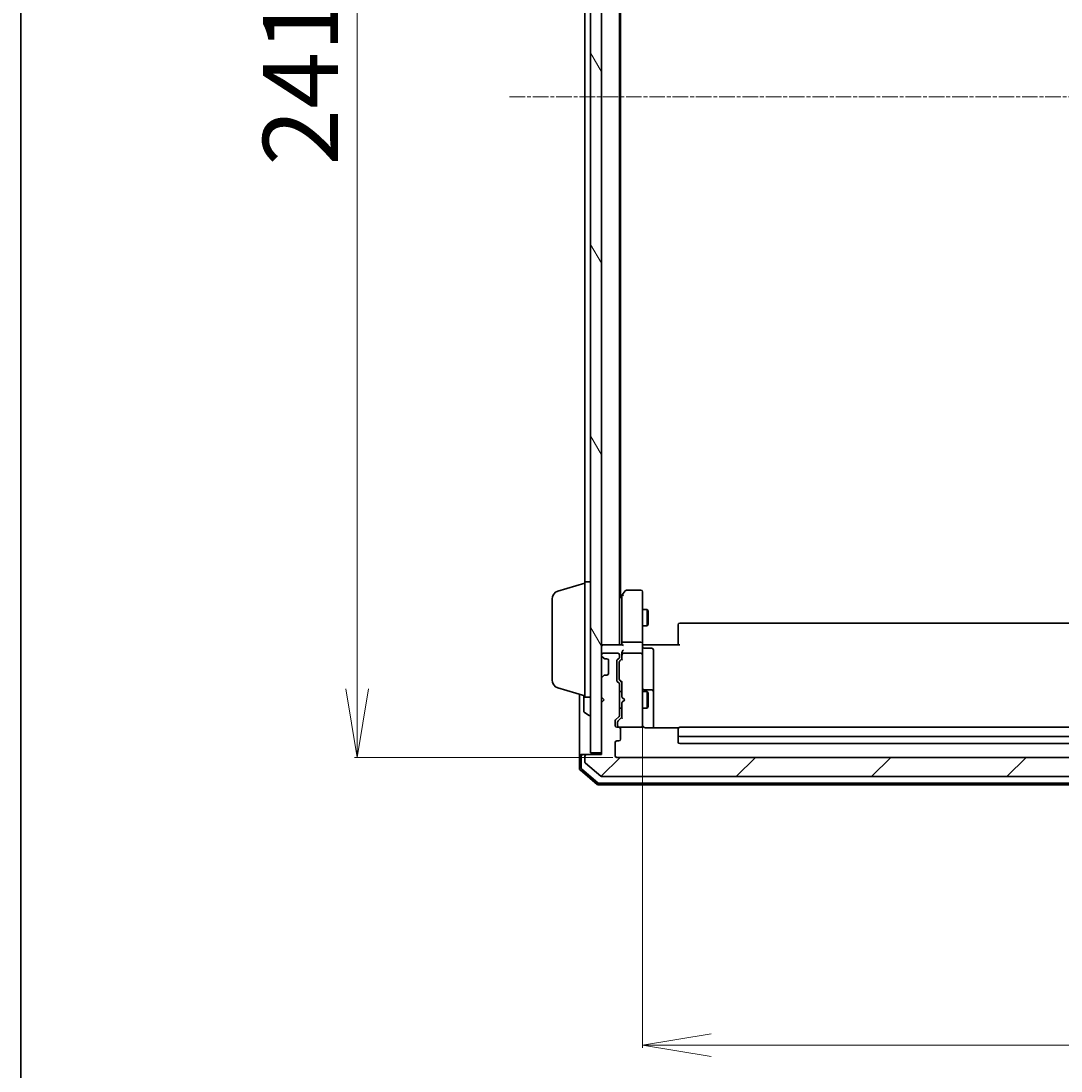
# Model space of a CAD drawing. Units: millimetres. Extents: x 7 to 7095, y 4 to 1550.
# Drawn here: x 213 to 403, y 783 to 975 of the extents above; entities that cross this region are included whole.
import ezdxf

# ---------------------------------------------------------------- set-up
doc = ezdxf.new("R2010")
doc.units = ezdxf.units.MM
doc.header["$LTSCALE"] = 0.5
doc.linetypes.add('CHAIN', pattern=[0.3543, 0.2362, -0.0295, 0.0591, -0.0295])
doc.layers.get('Defpoints').update_dxf_attribs({"lineweight": 25})
for name, color, linetype, lineweight in [('Border (ISO)', 7, 'Continuous', 35), ('Centerline (ISO)', 131, 'Continuous', 18), ('Dimension (ISO)', 7, 'Continuous', 18), ('Hatch (ISO)', 1, 'Continuous', 18), ('Visible (ISO)', 7, 'Continuous', 35)]:
    doc.layers.add(name, color=color, linetype=linetype, lineweight=lineweight)
doc.styles.add('Note Text (TK)', font='MS PGothic.ttf')
doc.dimstyles.new('Default - Method 1b (TK)', dxfattribs={"dimscale": 0.5, "dimtxt": 2.5, "dimasz": 2.5, "dimexe": 1, "dimexo": 1.5, "dimgap": 1, "dimtad": 1, "dimrnd": 1e-08, "dimdsep": 46, "dimtxsty": 'Note Text (TK)', "dimblk": 'OPEN', "dimcen": 0.09, "dimdle": 5, "dimclrd": 100, "dimclre": 100, "dimclrt": 7, "dimadec": 1, "dimazin": 1, "dimtfac": 1, "dimtmove": 0, "dimatfit": 3, "dimldrblk": 'OPEN', "dimfxl": 1, "dimtolj": 1, "dimlwd": -1, "dimlwe": -1, "dimarcsym": 0})

# ---------------------------------------------------------------- blocks, each defined once
blk = doc.blocks.new('Borders tk図枠')
at = {"layer": 'Border (ISO)'}
blk.add_line((14.5, 289), (14.5, 8), dxfattribs=at)
blk = doc.blocks.new('_Open')
at = {"color": 0, "linetype": 'ByBlock', "lineweight": -2}
for p, q in [((-1, 0.167), (0, 0)), ((-1, -0.167), (0, 0)), ((0, 0), (-1, 0))]:
    blk.add_line(p, q, dxfattribs=at)
blk = doc.blocks.new('*D22')
at = {"layer": 'Defpoints', "color": 0}
for p in [(326.17, 847.23), (569.07, 847.23), (569.07, 788.04)]:
    blk.add_point(p, dxfattribs=at)
at = {"layer": 'Dimension (ISO)', "color": 100}
for p, q in [((326.17, 846.48), (326.17, 787.54)), ((569.07, 846.48), (569.07, 787.54)), ((338.67, 788.04), (556.57, 788.04))]:
    blk.add_line(p, q, dxfattribs=at)
at = {"layer": 'Dimension (ISO)', "color": 100, "xscale": 12.5, "yscale": 12.5, "zscale": 12.5, "rotation": 180}
blk.add_blockref('_Open', (326.17, 788.04), dxfattribs=at)
at = {"layer": 'Dimension (ISO)', "color": 100, "xscale": 12.5, "yscale": 12.5, "zscale": 12.5}
blk.add_blockref('_Open', (569.07, 788.04), dxfattribs=at)
at = {"layer": 'Dimension (ISO)', "color": 7, "insert": (426.73, 798.39), "char_height": 1.25, "attachment_point": 4, "style": 'Note Text (TK)'}
blk.add_mtext('\\A1;\\fMS PGothic|b0|i0;{\\H13.6950;242.9}', dxfattribs=at)
blk = doc.blocks.new('*D23')
at = {"layer": 'Defpoints', "color": 0}
for p in [(321.47, 1081.54), (274.1, 840.54), (321.47, 840.54)]:
    blk.add_point(p, dxfattribs=at)
at = {"layer": 'Dimension (ISO)', "color": 100}
for p, q in [((320.72, 1081.54), (273.6, 1081.54)), ((274.1, 1069.04), (274.1, 853.04)), ((320.72, 840.54), (273.6, 840.54))]:
    blk.add_line(p, q, dxfattribs=at)
at = {"layer": 'Dimension (ISO)', "color": 100, "xscale": 12.5, "yscale": 12.5, "zscale": 12.5}
for p, rotation in [((274.1, 1081.54), 90), ((274.1, 840.54), 270)]:
    blk.add_blockref('_Open', p, dxfattribs=dict(at, rotation=rotation))
at = {"layer": 'Dimension (ISO)', "color": 7, "insert": (263.75, 948.48), "char_height": 1.25, "attachment_point": 4, "rotation": 90, "style": 'Note Text (TK)'}
blk.add_mtext('\\A1;\\fMS PGothic|b0|i0;{\\H13.6950;241}', dxfattribs=at)

msp = doc.modelspace()

# ---------------------------------------------------------------- hatches: boundary and pattern name
at = {"layer": 'Hatch (ISO)'}
h = msp.add_hatch(dxfattribs=at)
h.set_pattern_fill('ANSI31', color=256, scale=139.7, angle=75.0001754, style=0)
h.set_pattern_definition([(120.0002, (133, -40), (-15.12294, -8.7313), [])])
h.paths.add_polyline_path([(316.66781, 841.34373), (318.66781, 841.34373), (318.66781, 1080.74373), (316.66781, 1080.74373)])
h = msp.add_hatch(dxfattribs=at)
h.set_pattern_fill('ANSI31', color=256, scale=139.7, style=0)
h.set_pattern_definition([(45, (133, -40), (-12.34785, 12.34785), [])])
edge = h.paths.add_edge_path()
edge.add_ellipse((579.26781, 840.74373), major_axis=(0, 0.3), ratio=1, start_angle=270, end_angle=360)
edge.add_line((579.26781, 841.04373), (576.56781, 841.04373))
edge.add_line((576.56781, 841.04373), (576.56781, 850.54373))
edge.add_line((576.56781, 850.54373), (576.06781, 851.04373))
edge.add_line((576.06781, 851.04373), (576.56781, 851.54373))
edge.add_line((576.56781, 851.54373), (576.56781, 854.91947))
edge.add_ellipse((576.26781, 854.91947), major_axis=(0, 0.3), ratio=1, start_angle=270, end_angle=315)
edge.add_line((576.47994, 855.1316), (576.15568, 855.45587))
edge.add_ellipse((575.94355, 855.24373), major_axis=(-0.21213, 0.21213), ratio=1, start_angle=270, end_angle=315)
edge.add_line((575.94355, 855.54373), (575.56781, 855.54373))
edge.add_ellipse((575.56781, 855.84373), major_axis=(-0.3, 0), ratio=1, start_angle=0, end_angle=90, ccw=False)
edge.add_line((575.26781, 855.84373), (575.26781, 858.24373))
edge.add_ellipse((575.56781, 858.24373), major_axis=(0, 0.3), ratio=1, start_angle=0, end_angle=90, ccw=False)
edge.add_line((575.56781, 858.54373), (575.94355, 858.54373))
edge.add_ellipse((575.94355, 858.84373), major_axis=(0.3, 0), ratio=1, start_angle=270, end_angle=315)
edge.add_line((576.15568, 858.6316), (576.47994, 858.95587))
edge.add_ellipse((576.26781, 859.168), major_axis=(0.21213, 0.21213), ratio=1, start_angle=270, end_angle=315)
edge.add_line((576.56781, 859.168), (576.56781, 859.24373))
edge.add_ellipse((576.26781, 859.24373), major_axis=(0, 0.3), ratio=1, start_angle=270, end_angle=360)
edge.add_line((576.26781, 859.54373), (573.56781, 859.54373))
edge.add_ellipse((573.56781, 859.24373), major_axis=(-0.3, 0), ratio=1, start_angle=270, end_angle=360)
edge.add_line((573.26781, 859.24373), (573.26781, 858.868))
edge.add_ellipse((573.56781, 858.868), major_axis=(0, -0.3), ratio=1, start_angle=270, end_angle=315)
edge.add_line((573.35568, 858.65587), (573.67994, 858.3316))
edge.add_ellipse((573.46781, 858.11947), major_axis=(0.21213, -0.21213), ratio=1, start_angle=45, end_angle=90, ccw=False)
edge.add_line((573.76781, 858.11947), (573.76781, 854.618))
edge.add_ellipse((573.46781, 854.618), major_axis=(0, -0.3), ratio=1, start_angle=45, end_angle=90, ccw=False)
edge.add_line((573.67994, 854.40587), (573.35568, 854.0816))
edge.add_ellipse((573.56781, 853.86947), major_axis=(-0.21213, -0.21213), ratio=1, start_angle=270, end_angle=315)
edge.add_line((573.26781, 853.86947), (573.26781, 848.218))
edge.add_ellipse((573.56781, 848.218), major_axis=(0, -0.3), ratio=1, start_angle=270, end_angle=315)
edge.add_line((573.35568, 848.00587), (573.97994, 847.3816))
edge.add_ellipse((573.76781, 847.16947), major_axis=(0.21213, -0.21213), ratio=1, start_angle=45, end_angle=90, ccw=False)
edge.add_line((574.06781, 847.16947), (574.06781, 846.34373))
edge.add_ellipse((573.76781, 846.34373), major_axis=(0, -0.3), ratio=1, start_angle=0, end_angle=90, ccw=False)
edge.add_line((573.76781, 846.04373), (573.36781, 846.04373))
edge.add_ellipse((573.36781, 845.74373), major_axis=(-0.3, 0), ratio=1, start_angle=270, end_angle=360)
edge.add_line((573.06781, 845.74373), (573.06781, 843.84373))
edge.add_ellipse((573.36781, 843.84373), major_axis=(0, -0.3), ratio=1, start_angle=270, end_angle=360)
edge.add_line((573.36781, 843.54373), (573.76781, 843.54373))
edge.add_ellipse((573.76781, 843.24373), major_axis=(0.3, 0), ratio=1, start_angle=0, end_angle=90, ccw=False)
edge.add_line((574.06781, 843.24373), (574.06781, 840.84373))
edge.add_ellipse((573.76781, 840.84373), major_axis=(0, -0.3), ratio=1, start_angle=0, end_angle=90, ccw=False)
edge.add_line((573.76781, 840.54373), (321.46781, 840.54373))
edge.add_ellipse((321.46781, 840.84373), major_axis=(-0.3, 0), ratio=1, start_angle=0, end_angle=90, ccw=False)
edge.add_line((321.16781, 840.84373), (321.16781, 843.24373))
edge.add_ellipse((321.46781, 843.24373), major_axis=(0, 0.3), ratio=1, start_angle=0, end_angle=90, ccw=False)
edge.add_line((321.46781, 843.54373), (321.86781, 843.54373))
edge.add_ellipse((321.86781, 843.84373), major_axis=(0.3, 0), ratio=1, start_angle=270, end_angle=360)
edge.add_line((322.16781, 843.84373), (322.16781, 845.74373))
edge.add_ellipse((321.86781, 845.74373), major_axis=(0, 0.3), ratio=1, start_angle=270, end_angle=360)
edge.add_line((321.86781, 846.04373), (321.46781, 846.04373))
edge.add_ellipse((321.46781, 846.34373), major_axis=(-0.3, 0), ratio=1, start_angle=0, end_angle=90, ccw=False)
edge.add_line((321.16781, 846.34373), (321.16781, 847.16947))
edge.add_ellipse((321.46781, 847.16947), major_axis=(0, 0.3), ratio=1, start_angle=45, end_angle=90, ccw=False)
edge.add_line((321.25568, 847.3816), (321.87994, 848.00587))
edge.add_ellipse((321.66781, 848.218), major_axis=(0.21213, 0.21213), ratio=1, start_angle=270, end_angle=315)
edge.add_line((321.96781, 848.218), (321.96781, 853.86947))
edge.add_ellipse((321.66781, 853.86947), major_axis=(0, 0.3), ratio=1, start_angle=270, end_angle=315)
edge.add_line((321.87994, 854.0816), (321.55568, 854.40587))
edge.add_ellipse((321.76781, 854.618), major_axis=(-0.21213, 0.21213), ratio=1, start_angle=45, end_angle=90, ccw=False)
edge.add_line((321.46781, 854.618), (321.46781, 858.11947))
edge.add_ellipse((321.76781, 858.11947), major_axis=(0, 0.3), ratio=1, start_angle=45, end_angle=90, ccw=False)
edge.add_line((321.55568, 858.3316), (321.87994, 858.65587))
edge.add_ellipse((321.66781, 858.868), major_axis=(0.21213, 0.21213), ratio=1, start_angle=270, end_angle=315)
edge.add_line((321.96781, 858.868), (321.96781, 859.24373))
edge.add_ellipse((321.66781, 859.24373), major_axis=(0, 0.3), ratio=1, start_angle=270, end_angle=360)
edge.add_line((321.66781, 859.54373), (318.96781, 859.54373))
edge.add_ellipse((318.96781, 859.24373), major_axis=(-0.3, 0), ratio=1, start_angle=270, end_angle=360)
edge.add_line((318.66781, 859.24373), (318.66781, 859.168))
edge.add_ellipse((318.96781, 859.168), major_axis=(0, -0.3), ratio=1, start_angle=270, end_angle=315)
edge.add_line((318.75568, 858.95587), (319.07994, 858.6316))
edge.add_ellipse((319.29208, 858.84373), major_axis=(0.21213, -0.21213), ratio=1, start_angle=270, end_angle=315)
edge.add_line((319.29208, 858.54373), (319.66781, 858.54373))
edge.add_ellipse((319.66781, 858.24373), major_axis=(0.3, 0), ratio=1, start_angle=0, end_angle=90, ccw=False)
edge.add_line((319.96781, 858.24373), (319.96781, 855.84373))
edge.add_ellipse((319.66781, 855.84373), major_axis=(0, -0.3), ratio=1, start_angle=0, end_angle=90, ccw=False)
edge.add_line((319.66781, 855.54373), (319.29208, 855.54373))
edge.add_ellipse((319.29208, 855.24373), major_axis=(-0.3, 0), ratio=1, start_angle=270, end_angle=315)
edge.add_line((319.07994, 855.45587), (318.75568, 855.1316))
edge.add_ellipse((318.96781, 854.91947), major_axis=(-0.21213, -0.21213), ratio=1, start_angle=270, end_angle=315)
edge.add_line((318.66781, 854.91947), (318.66781, 851.54373))
edge.add_line((318.66781, 851.54373), (319.16781, 851.04373))
edge.add_line((319.16781, 851.04373), (318.66781, 850.54373))
edge.add_line((318.66781, 850.54373), (318.66781, 841.04373))
edge.add_line((318.66781, 841.04373), (315.96781, 841.04373))
edge.add_ellipse((315.96781, 840.74373), major_axis=(-0.3, 0), ratio=1, start_angle=270, end_angle=360)
edge.add_line((315.66781, 840.74373), (315.66781, 839.68425))
edge.add_ellipse((315.96781, 839.68425), major_axis=(0, -0.3), ratio=1, start_angle=270, end_angle=320.1944289)
edge.add_line((315.77576, 839.45378), (318.58437, 837.11327))
edge.add_ellipse((318.77643, 837.34373), major_axis=(0.23047, -0.19206), ratio=1, start_angle=270, end_angle=309.8055711)
edge.add_line((318.77643, 837.04373), (576.4592, 837.04373))
edge.add_ellipse((576.4592, 837.34373), major_axis=(0.3, 0), ratio=1, start_angle=270, end_angle=309.8055711)
edge.add_line((576.65125, 837.11327), (579.45987, 839.45378))
edge.add_ellipse((579.26781, 839.68425), major_axis=(0.23047, 0.19206), ratio=1, start_angle=270, end_angle=320.1944289)
edge.add_line((579.56781, 839.68425), (579.56781, 840.74373))

# ---------------------------------------------------------------- linework, layer by layer
at = {"layer": 'Centerline (ISO)', "linetype": 'CHAIN', "ltscale": 23.990969}
msp.add_line((301.91781, 961.04373), (592.31781, 961.04373), dxfattribs=at)
at = {"layer": 'Visible (ISO)'}
for p, q in [((316.66781, 1080.74373), (316.66781, 841.34373)), ((318.66781, 841.34373), (318.66781, 1080.74373)), ((321.96781, 861.04373), (321.96781, 1061.04373)), ((322.16781, 869.77707), (322.16781, 1052.3104)), ((315.66781, 1049.54373), (315.66781, 872.54373)), ((310.73679, 870.86443), (315.66781, 872.34373)), ((315.66781, 851.54373), (315.66781, 872.54373)), ((315.66781, 872.54373), (316.66781, 872.54373)), ((322.47781, 870.1904), (321.97781, 869.52373)), ((322.41781, 870.0104), (322.41781, 861.41947)), ((323.02781, 870.92373), (322.47781, 870.1904)), ((322.71781, 869.98034), (322.56221, 870.13594)), ((325.86781, 871.04373), (323.26781, 871.04373)), ((326.16781, 869.98034), (326.16781, 870.74373)), ((326.16781, 861.41947), (326.16781, 869.98034)), ((309.66781, 854.65978), (309.66781, 869.42769)), ((321.97781, 869.52373), (321.96781, 869.5104)), ((326.16781, 867.54373), (327.01781, 867.54373)), ((327.01781, 864.54373), (327.01781, 867.54373)), ((327.17118, 867.23701), (327.01781, 867.54373)), ((327.17118, 867.23701), (327.17118, 864.85046)), ((326.16781, 864.54373), (327.01781, 864.54373)), ((327.17118, 864.85046), (327.01781, 864.54373)), ((332.66781, 864.68515), (332.66781, 864.74373)), ((332.66781, 864.68515), (332.66781, 863.97805)), ((332.66781, 863.83663), (332.66781, 863.97805)), ((562.26781, 865.04373), (332.96781, 865.04373)), ((332.66781, 863.83663), (332.66781, 861.45795)), ((318.96781, 861.04373), (318.66781, 861.04373)), ((322.50568, 861.04373), (318.96781, 861.04373)), ((322.41781, 861.41947), (322.41781, 861.04373)), ((325.86781, 861.54373), (322.71781, 861.54373)), ((326.16781, 861.41947), (326.16781, 859.24373)), ((326.17555, 861.04373), (326.39285, 861.04373)), ((326.66781, 861.04373), (326.39285, 861.04373)), ((326.46781, 860.44242), (327.86781, 860.44242)), ((326.66781, 861.04373), (332.96781, 861.04373)), ((328.16781, 856.21278), (328.16781, 860.14242)), ((332.66781, 861.04373), (332.66781, 861.45795)), ((318.66781, 859.24373), (318.66781, 859.168)), ((318.75568, 858.95587), (319.07994, 858.6316)), ((321.66781, 859.54373), (318.96781, 859.54373)), ((319.07994, 858.6316), (319.10039, 858.61116)), ((319.29208, 858.54373), (319.66781, 858.54373)), ((319.96781, 858.24373), (319.96781, 855.84373)), ((321.46781, 854.618), (321.46781, 858.11947)), ((321.55568, 858.3316), (321.87994, 858.65587)), ((321.96781, 858.868), (321.96781, 859.24373)), ((322.0057, 858.13162), (322.41781, 858.54373)), ((322.41781, 859.61947), (322.41781, 859.24373)), ((322.41781, 859.24373), (322.41781, 858.36764)), ((325.86781, 859.54373), (322.71781, 859.54373)), ((326.16781, 858.42552), (326.16781, 859.24373)), ((326.16781, 847.22914), (326.16781, 858.42552)), ((321.91781, 857.91944), (321.91781, 857.77602)), ((321.91781, 857.77602), (321.91781, 854.96144)), ((328.16781, 852.53826), (328.16781, 856.21278)), ((318.66781, 854.91947), (318.66781, 851.54373)), ((319.07994, 855.45587), (318.75568, 855.1316)), ((319.10039, 855.47631), (319.07994, 855.45587)), ((319.66781, 855.54373), (319.29208, 855.54373)), ((321.87994, 854.0816), (321.55568, 854.40587)), ((321.91781, 854.96144), (321.91781, 854.81803)), ((322.0057, 854.60585), (322.41781, 854.19373)), ((322.41781, 854.36983), (322.41781, 851.54373)), ((310.73679, 853.22304), (315.66781, 851.74373)), ((321.96781, 848.218), (321.96781, 853.86947)), ((321.96781, 852.54373), (322.41781, 852.54373)), ((326.16781, 852.54373), (327.01781, 852.54373)), ((327.86781, 852.83826), (326.46781, 852.83826)), ((327.01781, 849.54373), (327.01781, 852.54373)), ((327.17118, 852.23701), (327.01781, 852.54373)), ((328.16781, 852.36669), (328.16781, 852.53826)), ((328.16781, 845.95391), (328.16781, 852.36669)), ((314.66781, 852.04373), (314.66781, 840.74373)), ((315.46781, 851.80373), (315.46781, 848.90227)), ((315.66781, 851.54373), (316.66781, 851.54373)), ((318.66781, 851.54373), (319.16781, 851.04373)), ((319.16781, 851.04373), (318.66781, 850.54373)), ((318.66781, 850.54373), (318.66781, 841.04373)), ((322.41781, 851.54373), (322.47781, 851.48373)), ((322.47781, 850.60373), (322.41781, 850.54373)), ((322.41781, 850.54373), (322.41781, 847.71764)), ((322.91781, 851.04373), (322.47781, 851.48373)), ((322.91781, 851.04373), (322.47781, 850.60373)), ((327.17118, 852.23701), (327.17118, 849.85046)), ((315.55882, 848.73458), (316.4181, 848.17604)), ((321.96781, 849.54373), (322.41781, 849.54373)), ((326.16781, 849.54373), (327.01781, 849.54373)), ((327.17118, 849.85046), (327.01781, 849.54373)), ((316.56781, 848.14373), (316.5271, 848.14373)), ((321.16781, 846.34373), (321.16781, 847.16947)), ((321.25568, 847.3816), (321.87994, 848.00587)), ((321.61781, 846.96944), (321.61781, 846.83294)), ((321.61781, 846.83294), (321.61781, 846.34373)), ((322.41781, 847.89373), (321.7057, 847.18162)), ((326.16781, 846.34373), (326.16781, 847.22914)), ((321.86781, 846.04373), (321.46781, 846.04373)), ((321.91781, 846.04373), (321.9397, 846.04373)), ((321.9397, 846.04373), (325.86781, 846.04373)), ((322.16781, 843.84373), (322.16781, 845.74373)), ((325.86781, 846.04373), (325.89114, 846.04373)), ((332.75375, 845.95391), (326.66781, 845.95391)), ((332.66781, 845.68515), (332.66781, 845.74373)), ((332.66781, 845.68515), (332.66781, 844.97805)), ((332.66781, 844.83663), (332.66781, 844.97805)), ((332.66781, 844.83663), (332.66781, 844.64373)), ((562.26781, 846.04373), (332.96781, 846.04373)), ((321.16781, 840.84373), (321.16781, 843.24373)), ((321.46781, 843.54373), (321.86781, 843.54373)), ((332.66781, 844.64373), (332.66781, 843.34373)), ((332.96781, 844.34373), (562.26781, 844.34373)), ((332.96781, 843.04373), (562.26781, 843.04373)), ((314.96781, 841.04373), (315.26781, 841.04373)), ((315.96781, 841.04373), (315.26781, 841.04373)), ((318.66781, 841.04373), (315.96781, 841.04373)), ((316.66781, 841.34373), (318.66781, 841.34373)), ((314.66781, 840.74373), (314.66781, 838.48263)), ((314.96781, 840.74373), (314.96781, 838.62152)), ((315.66781, 840.74373), (315.66781, 839.68425)), ((315.77576, 839.45378), (318.58437, 837.11327)), ((573.76781, 840.54373), (321.46781, 840.54373)), ((314.77372, 838.25387), (317.88384, 835.61498)), ((315.07372, 838.39277), (317.99397, 835.91498)), ((318.77643, 837.04373), (576.4592, 837.04373)), ((318.07794, 835.54373), (577.15769, 835.54373)), ((318.18806, 835.84373), (577.04757, 835.84373))]:
    msp.add_line(p, q, dxfattribs=at)
for centre, radius, start, end in [((311.16781, 869.42769), 1.5, 106.6992442, 180), ((322.71781, 870.0104), 0.3, 156.5620044, 180), ((322.71781, 870.0104), 0.3, 143.1301024, 156.5620213), ((323.26781, 870.74373), 0.3, 90, 143.1301024), ((325.86781, 870.74373), 0.3, 0, 90), ((322.21781, 869.34373), 0.3, 143.1301024, 146.4426902), ((332.96781, 864.74373), 0.3, 90, 180), ((318.96781, 860.74373), 0.3, 90, 180), ((326.46781, 860.74242), 0.3, 180, 270), ((327.86781, 860.14242), 0.3, 0, 90), ((318.96781, 859.24373), 0.3, 90, 180), ((318.96781, 859.168), 0.3, 180, 225), ((319.29208, 858.84373), 0.3, 225, 270), ((319.66781, 858.24373), 0.3, 0, 90), ((321.76781, 858.11947), 0.3, 135, 180), ((321.66781, 859.24373), 0.3, 0, 90), ((321.66781, 858.868), 0.3, 315, 0), ((322.71781, 859.24373), 0.3, 156.5620158, 180), ((322.71781, 859.24373), 0.3, 90, 121.2444547), ((325.86781, 859.24373), 0.3, 0, 90), ((311.16781, 854.65978), 1.5, 180, 253.3007558), ((318.96781, 854.91947), 0.3, 135, 180), ((319.29208, 855.24373), 0.3, 90, 135), ((319.66781, 855.84373), 0.3, 270, 0), ((321.76781, 854.618), 0.3, 180, 225), ((321.66781, 853.86947), 0.3, 0, 45), ((326.46781, 853.13826), 0.3, 180, 270), ((327.86781, 852.53826), 0.3, 0, 90), ((315.66781, 848.90227), 0.2, 180, 236.9761324), ((316.5271, 848.34373), 0.2, 236.9761324, 270), ((316.56781, 848.24373), 0.1, 270, 0), ((321.46781, 847.16947), 0.3, 135, 180), ((321.66781, 848.218), 0.3, 315, 0), ((321.46781, 846.34373), 0.3, 180, 270), ((321.91781, 846.34373), 0.3, 180, 270), ((321.86781, 845.74373), 0.3, 0, 90), ((325.86781, 846.34373), 0.3, 270, 0), ((325.89322, 846.34373), 0.3, 270, 14.4775122), ((326.66781, 846.54373), 0.5, 180, 194.4775122), ((332.96781, 845.74373), 0.3, 90, 180), ((321.46781, 843.24373), 0.3, 90, 180), ((321.86781, 843.84373), 0.3, 270, 0), ((332.96781, 844.64373), 0.3, 180, 270), ((332.96781, 843.34373), 0.3, 180, 270), ((314.96781, 840.74373), 0.3, 90, 180), ((315.26781, 840.74373), 0.3, 90, 180), ((315.96781, 840.74373), 0.3, 90, 180), ((315.96781, 839.68425), 0.3, 180, 230.1944289), ((321.46781, 840.84373), 0.3, 180, 270), ((314.96781, 838.48263), 0.3, 180, 229.6858998), ((315.26781, 838.62152), 0.3, 180, 229.6858998), ((318.77643, 837.34373), 0.3, 230.1944289, 270), ((318.07794, 835.84373), 0.3, 229.6858998, 270), ((318.18806, 836.14373), 0.3, 229.6858998, 270)]:
    msp.add_arc(centre, radius, start, end, dxfattribs=at)
for centre, major_axis, ratio, start_param, end_param in [((322.69526, 869.98034), (-0.48229, -0.24115), 0.37002441, 4.529445413, 4.804172247), ((322.71781, 861.41947), (-0.3, 0), 0.414213562, 4.71238898, 6.283185307), ((322.71781, 860.74373), (-0.27716, 0.27716), 0.414213562, 5.105088062, 5.890486225), ((322.71781, 859.91947), (0.27716, 0.27716), 0.414213562, 1.178097245, 1.963495408), ((325.86781, 861.41947), (-0.3, 0), 0.414213562, 3.141592654, 4.71238898), ((322.21781, 857.91944), (0, 0.30004), 0.999850756, 0.785323536, 1.570796327), ((322.71781, 859.61947), (0, 0.42426), 0.707106781, 0.785398163, 1.570796327), ((322.71781, 858.2645), (0.29583, -0.12456), 0.400410446, 3.308617269, 3.952118378), ((322.71781, 859.21151), (-0.20444, 0.64874), 0.33843751, 1.230115039, 1.464546153), ((322.69526, 859.24373), (-0.48303, 0.25155), 0.33843751, 4.886842848, 5.161569682), ((322.21781, 854.81803), (0, -0.30004), 0.999850756, 4.71238898, 5.497861771), ((322.71781, 854.47296), (0.29583, 0.12456), 0.400410446, 2.331066929, 2.974568038), ((321.91781, 846.96944), (0, 0.30004), 0.999850756, 0.785323536, 1.570796327), ((322.71781, 847.6145), (0.29583, -0.12456), 0.400410446, 3.308617269, 3.952118378)]:
    msp.add_ellipse(centre, major_axis=major_axis, ratio=ratio, start_param=start_param, end_param=end_param, dxfattribs=at)
for points, knots in [([(322.44257, 870.12973), (322.44528, 870.13081), (322.44817, 870.1318), (322.46493, 870.13677), (322.48642, 870.13956), (322.52338, 870.13966), (322.54298, 870.13843), (322.56221, 870.13594)], [0.25088676602, 0.25088676602, 0.25088676602, 0.25088676602, 0.25287796936, 0.25287796936, 0.26195841823, 0.26195841823, 0.26838803202, 0.26838803202, 0.26838803202, 0.26838803202]), ([(326.16781, 862.20628), (326.16781, 862.13691), (326.17032, 862.06506), (326.17727, 861.91669), (326.18168, 861.84012), (326.18902, 861.68313), (326.19188, 861.60271), (326.1938, 861.4408), (326.19283, 861.35939), (326.1878, 861.19912), (326.1838, 861.12029), (326.1798, 861.04373)], [0, 0, 0, 0, 0.0229543492, 0.0229543492, 0.0459086984, 0.0459086984, 0.0688630477, 0.0688630477, 0.0918173969, 0.0918173969, 0.1147717461, 0.1147717461, 0.1147717461, 0.1147717461]), ([(322.44257, 859.36306), (322.44497, 859.3686), (322.44754, 859.37408), (322.46476, 859.408), (322.48413, 859.43425), (322.52134, 859.47157), (322.54212, 859.48804), (322.56221, 859.50022)], [0.38103121919, 0.38103121919, 0.38103121919, 0.38103121919, 0.38274190298, 0.38274190298, 0.39176165425, 0.39176165425, 0.39855363814, 0.39855363814, 0.39855363814, 0.39855363814]), ([(326.39285, 846.04373), (326.36534, 846.06334), (326.33992, 846.0858), (326.27348, 846.15541), (326.23135, 846.22139), (326.20189, 846.29505), (326.19699, 846.30887), (326.19256, 846.32317)], [-0.12372128714, -0.12372128714, -0.12372128714, -0.12372128714, -0.11442593183, -0.11442593183, -0.09485430726, -0.09485430726, -0.09062677251, -0.09062677251, -0.09062677251, -0.09062677251]), ([(326.39285, 846.04373), (326.4214, 846.02338), (326.45222, 846.00615), (326.53688, 845.9691), (326.60757, 845.95391), (326.66781, 845.95391)], [0.12372128714, 0.12372128714, 0.12372128714, 0.12372128714, 0.13336972638, 0.13336972638, 0.1514440253, 0.1514440253, 0.1514440253, 0.1514440253])]:
    msp.add_open_spline(points, degree=3, knots=knots, dxfattribs=at)

# ---------------------------------------------------------------- block references
at = {"xscale": 5.5, "yscale": 5.5, "zscale": 5.5}
msp.add_blockref('Borders tk図枠', (133, -40), dxfattribs=at)

# ---------------------------------------------------------------- dimensions: what is measured, and where the dimension line sits
at = {"layer": 'Dimension (ISO)', "color": 100}
dim = msp.add_linear_dim(base=(274.09617, 840.54373), p1=(321.46781, 1081.54373), p2=(321.46781, 840.54373), angle=270, text='\\fMS PGothic|b0|i0;{\\H13.6950;<>}', dimstyle='Default - Method 1b (TK)', override={"dimasz": 25, "dimgap": 7, "dimdec": 0, "dimtol": 0, "dimlim": 0, "dimtp": 0, "dimtm": 0, "dimtdec": 0, "dimtofl": 0, "dimatfit": 1}, dxfattribs=at)
dim.commit()
dim.dimension.update_dxf_attribs({"geometry": '*D23', "text_midpoint": (274.09617, 961.04373), "dimtype": 160})
dim = msp.add_linear_dim(base=(569.06781, 788.04127), p1=(326.16781, 847.22914), p2=(569.06781, 847.22914), text='\\fMS PGothic|b0|i0;{\\H13.6950;<>}', dimstyle='Default - Method 1b (TK)', override={"dimasz": 25, "dimgap": 7, "dimdec": 1, "dimtol": 0, "dimlim": 0, "dimtp": 0, "dimtm": 0, "dimtdec": 1, "dimtofl": 0, "dimatfit": 1}, dxfattribs=at)
dim.commit()
dim.dimension.update_dxf_attribs({"geometry": '*D22', "text_midpoint": (447.61781, 788.04127), "dimtype": 160})

doc.saveas('drawing.dxf')
